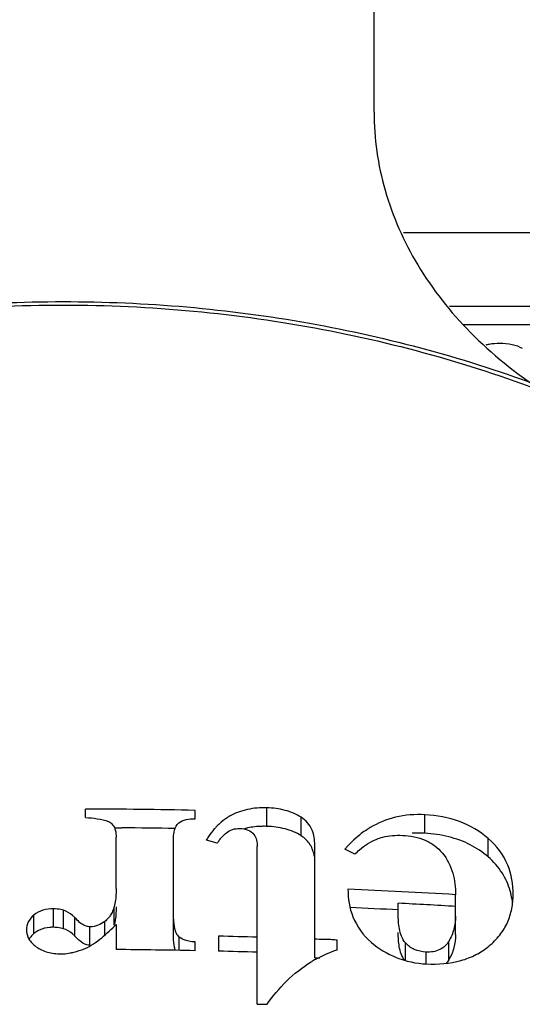
# Model space of a CAD drawing. Units: millimetres. Extents: x -2199 to -242, y -593 to 740.
# Drawn here: x -1529 to -1524, y 221 to 231 of the extents above; entities that cross this region are included whole.
import ezdxf

# ---------------------------------------------------------------- set-up
doc = ezdxf.new("R2010")
doc.units = ezdxf.units.MM
doc.header["$LTSCALE"] = 16.335
doc.layers.get('0').update_dxf_attribs({"linetype": 'CONTINUOUS'})

msp = doc.modelspace()

# ---------------------------------------------------------------- linework, layer by layer
at = {"linetype": 'Continuous'}
for p, q in [((-1525.749, 229.936), (-1525.749, 240.106)), ((-1518.649, 228.671), (-1525.441, 228.671)), ((-1524.961, 227.905), (-1519.899, 227.905)), ((-1524.816, 227.712), (-1519.899, 227.712)), ((-1528.767, 222.551), (-1528.767, 222.64)), ((-1527.621, 222.538), (-1527.621, 222.627)), ((-1526.87, 222.459), (-1526.87, 222.653)), ((-1526.511, 222.361), (-1526.511, 222.555)), ((-1525.216, 222.387), (-1525.216, 222.581)), ((-1528.465, 222.445), (-1528.386, 222.445)), ((-1528.447, 221.81), (-1528.447, 222.346)), ((-1527.846, 221.295), (-1527.846, 222.338)), ((-1527.389, 222.283), (-1527.503, 222.316)), ((-1524.555, 222.14), (-1524.555, 222.334)), ((-1526.971, 220.6), (-1526.971, 222.249)), ((-1526.369, 221.085), (-1526.369, 222.264)), ((-1525.95, 222.167), (-1526.053, 222.222)), ((-1524.896, 221.327), (-1524.896, 221.744)), ((-1529.104, 221.403), (-1529.104, 221.596)), ((-1528.999, 221.388), (-1528.999, 221.581)), ((-1528.468, 221.424), (-1528.468, 221.617)), ((-1525.496, 221.541), (-1525.496, 221.655)), ((-1529.307, 221.338), (-1529.307, 221.531)), ((-1528.878, 221.31), (-1528.878, 221.503)), ((-1528.721, 221.215), (-1528.721, 221.408)), ((-1528.565, 221.323), (-1528.565, 221.465)), ((-1528.447, 221.433), (-1528.447, 221.17)), ((-1527.788, 221.161), (-1527.788, 221.3)), ((-1527.377, 221.31), (-1527.377, 221.153)), ((-1526.133, 221.167), (-1526.133, 221.269)), ((-1527.621, 221.158), (-1527.621, 221.251)), ((-1525.42, 221.056), (-1525.42, 221.24)), ((-1524.968, 221.062), (-1524.968, 221.256)), ((-1525.205, 221.019), (-1525.205, 221.144))]:
    msp.add_line(p, q, dxfattribs=at)
for centre, radius, start, end in [((-1528.999, 154.288), 68.353, 88.84458, 89.80575), ((-1528.999, 154.541), 67.906, 89.01279, 89.48277), ((-1526.919, 221.998), 0.662, 132.5071, 136.1658), ((-1526.93, 221.775), 0.682, 102.018, 104.9113), ((-1525.277, 221.595), 0.994, 121.1163, 123.53), ((-1526.748, 221.868), 0.878, 146.5578, 149.437), ((-1525.281, 221.24), 1.149, 86.7501, 93.3648), ((-1525.036, 221.328), 1.354, 137.2675, 138.7413), ((-1528.986, 153.782), 68.085, 86.55653, 87.50497), ((-1525.027, 221.585), 0.73, 12.4465, 15.9017), ((-1528.988, 154.009), 67.666, 87.03985, 87.46794), ((-1528.982, 153.705), 68.039, 86.55694, 87.06263), ((-1528.917, 221.546), 0.465, 344.8327, 346.4321), ((-1528.997, 152.909), 68.42, 88.30258, 88.64272), ((-1528.999, 152.668), 68.504, 88.84723, 89.53882), ((-1525.709, 219.893), 1.342, 108.4065, 119.089), ((-1529.024, 221.586), 0.461, 270.0703, 273.1524), ((-1528.997, 152.742), 68.43, 88.30283, 88.64292), ((-1525.698, 219.873), 1.366, 119.0725, 121.1599)]:
    msp.add_arc(centre, radius, start, end, dxfattribs=at)
for points, knots in [([(-1525.749, 229.936), (-1525.749, 229.661), (-1525.668, 229.098), (-1525.316, 228.304), (-1524.752, 227.592), (-1524.269, 227.203), (-1524.004, 227.029)], [0, 0, 0, 0, 0.234539, 0.476275, 0.730584, 1, 1, 1, 1]), ([(-1534.27, 226.911), (-1533.448, 227.245), (-1531.709, 227.749), (-1529.908, 227.916), (-1528.999, 227.916)], [0, 0, 0, 0, 0.493947, 1, 1, 1, 1]), ([(-1534.02, 227.056), (-1533.23, 227.354), (-1531.572, 227.803), (-1529.001, 228.027), (-1526.43, 227.804), (-1524.772, 227.355), (-1523.982, 227.057)], [0, 0, 0, 0, 0.247406, 0.499988, 0.752574, 1, 1, 1, 1]), ([(-1528.999, 227.916), (-1528.09, 227.916), (-1526.29, 227.749), (-1524.552, 227.246), (-1523.73, 226.912)], [0, 0, 0, 0, 0.506035, 1, 1, 1, 1]), ([(-1524.577, 227.501), (-1524.566, 227.503), (-1524.519, 227.514), (-1524.471, 227.517), (-1524.434, 227.517)], [0, 0, 0, 0, 0.239284, 1, 1, 1, 1]), ([(-1524.434, 227.517), (-1524.391, 227.517), (-1524.309, 227.51), (-1524.231, 227.482), (-1524.198, 227.463)], [0, 0, 0, 0, 0.534287, 1, 1, 1, 1]), ([(-1526.87, 222.653), (-1526.938, 222.655), (-1527.072, 222.646), (-1527.199, 222.599), (-1527.255, 222.568)], [0, 0, 0, 0, 0.515544, 1, 1, 1, 1]), ([(-1526.511, 222.555), (-1526.563, 222.588), (-1526.681, 222.636), (-1526.806, 222.651), (-1526.87, 222.653)], [0, 0, 0, 0, 0.48845, 1, 1, 1, 1]), ([(-1528.767, 222.551), (-1528.726, 222.549), (-1528.645, 222.543), (-1528.564, 222.525), (-1528.527, 222.509)], [0, 0, 0, 0, 0.506274, 1, 1, 1, 1]), ([(-1528.527, 222.509), (-1528.51, 222.502), (-1528.482, 222.481), (-1528.458, 222.436), (-1528.449, 222.391), (-1528.447, 222.361), (-1528.447, 222.346)], [0, 0, 0, 0, 0.280477, 0.528728, 0.765677, 1, 1, 1, 1]), ([(-1527.792, 222.495), (-1527.771, 222.514), (-1527.712, 222.536), (-1527.652, 222.538), (-1527.621, 222.538)], [0, 0, 0, 0, 0.478219, 1, 1, 1, 1]), ([(-1527.255, 222.568), (-1527.266, 222.562), (-1527.305, 222.538), (-1527.342, 222.51), (-1527.367, 222.486)], [0, 0, 0, 0, 0.257172, 1, 1, 1, 1]), ([(-1526.369, 222.264), (-1526.369, 222.317), (-1526.383, 222.432), (-1526.462, 222.523), (-1526.511, 222.555)], [0, 0, 0, 0, 0.472316, 1, 1, 1, 1]), ([(-1525.216, 222.581), (-1525.319, 222.587), (-1525.521, 222.572), (-1525.708, 222.495), (-1525.79, 222.446)], [0, 0, 0, 0, 0.519538, 1, 1, 1, 1]), ([(-1524.555, 222.334), (-1524.642, 222.41), (-1524.854, 222.532), (-1525.093, 222.574), (-1525.216, 222.581)], [0, 0, 0, 0, 0.48424, 1, 1, 1, 1]), ([(-1527.846, 222.338), (-1527.846, 222.366), (-1527.842, 222.422), (-1527.814, 222.476), (-1527.792, 222.495)], [0, 0, 0, 0, 0.488023, 1, 1, 1, 1]), ([(-1527.397, 222.457), (-1527.405, 222.449), (-1527.435, 222.416), (-1527.462, 222.38), (-1527.48, 222.352)], [0, 0, 0, 0, 0.254844, 1, 1, 1, 1]), ([(-1527.292, 222.393), (-1527.274, 222.408), (-1527.23, 222.432), (-1527.179, 222.438), (-1527.154, 222.437)], [0, 0, 0, 0, 0.475832, 1, 1, 1, 1]), ([(-1527.154, 222.437), (-1527.124, 222.436), (-1527.068, 222.429), (-1526.984, 222.369), (-1526.971, 222.292), (-1526.971, 222.249)], [0, 0, 0, 0, 0.295791, 0.558854, 1, 1, 1, 1]), ([(-1526.87, 222.459), (-1526.887, 222.46), (-1526.954, 222.46), (-1527.022, 222.453), (-1527.072, 222.443)], [0, 0, 0, 0, 0.252316, 1, 1, 1, 1]), ([(-1526.511, 222.361), (-1526.563, 222.394), (-1526.681, 222.442), (-1526.806, 222.457), (-1526.87, 222.459)], [0, 0, 0, 0, 0.488476, 1, 1, 1, 1]), ([(-1525.825, 222.423), (-1525.845, 222.411), (-1525.918, 222.358), (-1525.985, 222.296), (-1526.031, 222.247)], [0, 0, 0, 0, 0.256989, 1, 1, 1, 1]), ([(-1527.388, 222.284), (-1527.382, 222.294), (-1527.354, 222.334), (-1527.321, 222.37), (-1527.292, 222.393)], [0, 0, 0, 0, 0.243101, 1, 1, 1, 1]), ([(-1526.374, 222.149), (-1526.381, 222.189), (-1526.41, 222.273), (-1526.473, 222.337), (-1526.511, 222.361)], [0, 0, 0, 0, 0.471951, 1, 1, 1, 1]), ([(-1525.95, 222.167), (-1525.934, 222.183), (-1525.868, 222.248), (-1525.787, 222.3), (-1525.721, 222.326)], [0, 0, 0, 0, 0.239144, 1, 1, 1, 1]), ([(-1525.721, 222.326), (-1525.701, 222.334), (-1525.614, 222.362), (-1525.521, 222.369), (-1525.452, 222.365)], [0, 0, 0, 0, 0.241289, 1, 1, 1, 1]), ([(-1525.452, 222.365), (-1525.37, 222.361), (-1525.248, 222.339), (-1525.112, 222.261), (-1525.057, 222.209), (-1525.035, 222.181)], [0, 0, 0, 0, 0.522809, 0.77051, 1, 1, 1, 1]), ([(-1524.555, 222.14), (-1524.612, 222.189), (-1524.743, 222.277), (-1524.89, 222.331), (-1524.968, 222.35)], [0, 0, 0, 0, 0.485, 1, 1, 1, 1]), ([(-1524.294, 221.745), (-1524.294, 221.85), (-1524.329, 222.074), (-1524.467, 222.259), (-1524.555, 222.334)], [0, 0, 0, 0, 0.47555, 1, 1, 1, 1]), ([(-1525.035, 222.181), (-1524.984, 222.119), (-1524.912, 221.976), (-1524.896, 221.819), (-1524.896, 221.744)], [0, 0, 0, 0, 0.515005, 1, 1, 1, 1]), ([(-1524.325, 221.785), (-1524.344, 221.851), (-1524.403, 221.983), (-1524.499, 222.092), (-1524.555, 222.14)], [0, 0, 0, 0, 0.479387, 1, 1, 1, 1]), ([(-1528.447, 221.81), (-1528.447, 221.793), (-1528.449, 221.729), (-1528.455, 221.664), (-1528.468, 221.617)], [0, 0, 0, 0, 0.249079, 1, 1, 1, 1]), ([(-1526.022, 221.803), (-1526.022, 221.704), (-1525.99, 221.493), (-1525.861, 221.319), (-1525.779, 221.247)], [0, 0, 0, 0, 0.47556, 1, 1, 1, 1]), ([(-1524.549, 221.205), (-1524.507, 221.239), (-1524.43, 221.315), (-1524.348, 221.45), (-1524.303, 221.596), (-1524.294, 221.696), (-1524.294, 221.745)], [0, 0, 0, 0, 0.265211, 0.516344, 0.759198, 1, 1, 1, 1]), ([(-1529.104, 221.596), (-1529.141, 221.596), (-1529.214, 221.588), (-1529.281, 221.554), (-1529.307, 221.531)], [0, 0, 0, 0, 0.519419, 1, 1, 1, 1]), ([(-1528.999, 221.581), (-1529.007, 221.584), (-1529.042, 221.593), (-1529.077, 221.596), (-1529.104, 221.596)], [0, 0, 0, 0, 0.246387, 1, 1, 1, 1]), ([(-1528.878, 221.503), (-1528.886, 221.511), (-1528.92, 221.546), (-1528.964, 221.57), (-1528.999, 221.581)], [0, 0, 0, 0, 0.236609, 1, 1, 1, 1]), ([(-1528.447, 221.616), (-1528.447, 221.571), (-1528.45, 221.511), (-1528.461, 221.452), (-1528.465, 221.437)], [0, 0, 0, 0, 0.748205, 1, 1, 1, 1]), ([(-1529.307, 221.531), (-1529.331, 221.511), (-1529.371, 221.465), (-1529.386, 221.405), (-1529.386, 221.377)], [0, 0, 0, 0, 0.52164, 1, 1, 1, 1]), ([(-1528.721, 221.408), (-1528.738, 221.408), (-1528.8, 221.424), (-1528.848, 221.469), (-1528.878, 221.503)], [0, 0, 0, 0, 0.272527, 1, 1, 1, 1]), ([(-1528.523, 221.506), (-1528.526, 221.503), (-1528.539, 221.488), (-1528.553, 221.474), (-1528.565, 221.465)], [0, 0, 0, 0, 0.24419, 1, 1, 1, 1]), ([(-1528.49, 221.558), (-1528.497, 221.544), (-1528.507, 221.527), (-1528.52, 221.511), (-1528.523, 221.506)], [0, 0, 0, 0, 0.744512, 1, 1, 1, 1]), ([(-1527.846, 221.488), (-1527.846, 221.456), (-1527.842, 221.406), (-1527.823, 221.341), (-1527.802, 221.311), (-1527.788, 221.3)], [0, 0, 0, 0, 0.484683, 0.733383, 1, 1, 1, 1]), ([(-1525.42, 221.24), (-1525.455, 221.281), (-1525.482, 221.361), (-1525.494, 221.464), (-1525.496, 221.515), (-1525.496, 221.541)], [0, 0, 0, 0, 0.512483, 0.757419, 1, 1, 1, 1]), ([(-1524.896, 221.521), (-1524.896, 221.475), (-1524.907, 221.382), (-1524.944, 221.296), (-1524.968, 221.256)], [0, 0, 0, 0, 0.495284, 1, 1, 1, 1]), ([(-1529.386, 221.377), (-1529.386, 221.343), (-1529.366, 221.272), (-1529.314, 221.222), (-1529.285, 221.2)], [0, 0, 0, 0, 0.47465, 1, 1, 1, 1]), ([(-1529.251, 221.374), (-1529.256, 221.372), (-1529.276, 221.362), (-1529.295, 221.349), (-1529.307, 221.338)], [0, 0, 0, 0, 0.257867, 1, 1, 1, 1]), ([(-1529.104, 221.403), (-1529.117, 221.403), (-1529.167, 221.401), (-1529.217, 221.39), (-1529.251, 221.374)], [0, 0, 0, 0, 0.255543, 1, 1, 1, 1]), ([(-1528.999, 221.388), (-1529.007, 221.391), (-1529.042, 221.4), (-1529.077, 221.403), (-1529.104, 221.403)], [0, 0, 0, 0, 0.246386, 1, 1, 1, 1]), ([(-1528.878, 221.31), (-1528.886, 221.318), (-1528.92, 221.353), (-1528.964, 221.377), (-1528.999, 221.388)], [0, 0, 0, 0, 0.236595, 1, 1, 1, 1]), ([(-1528.78, 221.179), (-1528.713, 221.205), (-1528.597, 221.289), (-1528.495, 221.385), (-1528.447, 221.433)], [0, 0, 0, 0, 0.513437, 1, 1, 1, 1]), ([(-1528.565, 221.465), (-1528.587, 221.449), (-1528.635, 221.42), (-1528.692, 221.408), (-1528.721, 221.408)], [0, 0, 0, 0, 0.480873, 1, 1, 1, 1]), ([(-1529.307, 221.338), (-1529.312, 221.334), (-1529.331, 221.317), (-1529.348, 221.297), (-1529.358, 221.28)], [0, 0, 0, 0, 0.258133, 1, 1, 1, 1]), ([(-1528.721, 221.215), (-1528.732, 221.215), (-1528.773, 221.222), (-1528.808, 221.245), (-1528.832, 221.264)], [0, 0, 0, 0, 0.266209, 1, 1, 1, 1]), ([(-1527.826, 221.162), (-1527.83, 221.172), (-1527.843, 221.216), (-1527.846, 221.262), (-1527.846, 221.295)], [0, 0, 0, 0, 0.254277, 1, 1, 1, 1]), ([(-1527.688, 221.257), (-1527.697, 221.259), (-1527.733, 221.267), (-1527.768, 221.283), (-1527.788, 221.3)], [0, 0, 0, 0, 0.260821, 1, 1, 1, 1]), ([(-1526.133, 221.269), (-1526.153, 221.27), (-1526.187, 221.273), (-1526.236, 221.275), (-1526.295, 221.273), (-1526.339, 221.277), (-1526.369, 221.279)], [0, 0, 0, 0, 0.249791, 0.437297, 0.625256, 1, 1, 1, 1]), ([(-1525.429, 221.057), (-1525.459, 221.098), (-1525.491, 221.198), (-1525.496, 221.298), (-1525.496, 221.347)], [0, 0, 0, 0, 0.51153, 1, 1, 1, 1]), ([(-1524.896, 221.327), (-1524.896, 221.281), (-1524.907, 221.188), (-1524.944, 221.102), (-1524.968, 221.062)], [0, 0, 0, 0, 0.4953, 1, 1, 1, 1]), ([(-1529.285, 221.2), (-1529.249, 221.173), (-1529.164, 221.134), (-1529.071, 221.125), (-1529.024, 221.125)], [0, 0, 0, 0, 0.483476, 1, 1, 1, 1]), ([(-1528.929, 221.134), (-1528.916, 221.137), (-1528.865, 221.148), (-1528.816, 221.164), (-1528.78, 221.179)], [0, 0, 0, 0, 0.254002, 1, 1, 1, 1]), ([(-1525.779, 221.247), (-1525.702, 221.181), (-1525.519, 221.068), (-1525.308, 221.025), (-1525.199, 221.019)], [0, 0, 0, 0, 0.484279, 1, 1, 1, 1]), ([(-1525.205, 221.144), (-1525.247, 221.146), (-1525.328, 221.162), (-1525.395, 221.211), (-1525.42, 221.24)], [0, 0, 0, 0, 0.521762, 1, 1, 1, 1]), ([(-1524.968, 221.256), (-1524.978, 221.238), (-1525.004, 221.204), (-1525.081, 221.151), (-1525.156, 221.141), (-1525.205, 221.144)], [0, 0, 0, 0, 0.22226, 0.462734, 1, 1, 1, 1]), ([(-1525.199, 221.019), (-1525.079, 221.013), (-1524.898, 221.026), (-1524.683, 221.111), (-1524.59, 221.171), (-1524.549, 221.205)], [0, 0, 0, 0, 0.523775, 0.769445, 1, 1, 1, 1]), ([(-1526.867, 220.597), (-1526.808, 220.683), (-1526.67, 220.85), (-1526.499, 220.984), (-1526.405, 221.041)], [0, 0, 0, 0, 0.487677, 1, 1, 1, 1]), ([(-1526.971, 220.6), (-1526.962, 220.6), (-1526.94, 220.598), (-1526.906, 220.599), (-1526.88, 220.597), (-1526.867, 220.597)], [0, 0, 0, 0, 0.249903, 0.625162, 1, 1, 1, 1])]:
    msp.add_open_spline(points, degree=3, knots=knots, dxfattribs=at)
for points in [[(-1524.968, 222.35), (-1525.049, 222.371), (-1525.133, 222.382), (-1525.216, 222.387)], [(-1524.299, 221.651), (-1524.303, 221.682), (-1524.307, 221.712), (-1524.314, 221.743)], [(-1528.468, 221.617), (-1528.474, 221.597), (-1528.481, 221.577), (-1528.49, 221.558)], [(-1528.855, 221.285), (-1528.863, 221.293), (-1528.87, 221.301), (-1528.878, 221.31)], [(-1528.832, 221.264), (-1528.84, 221.271), (-1528.847, 221.278), (-1528.855, 221.285)], [(-1527.621, 221.251), (-1527.643, 221.251), (-1527.666, 221.253), (-1527.688, 221.257)], [(-1528.999, 221.125), (-1528.976, 221.127), (-1528.952, 221.13), (-1528.929, 221.134)], [(-1526.369, 221.085), (-1526.352, 221.085), (-1526.334, 221.083), (-1526.317, 221.082)], [(-1524.968, 221.062), (-1524.976, 221.049), (-1524.984, 221.037), (-1524.994, 221.025)]]:
    msp.add_open_spline(points, degree=3, dxfattribs=at)

doc.saveas('drawing.dxf')
